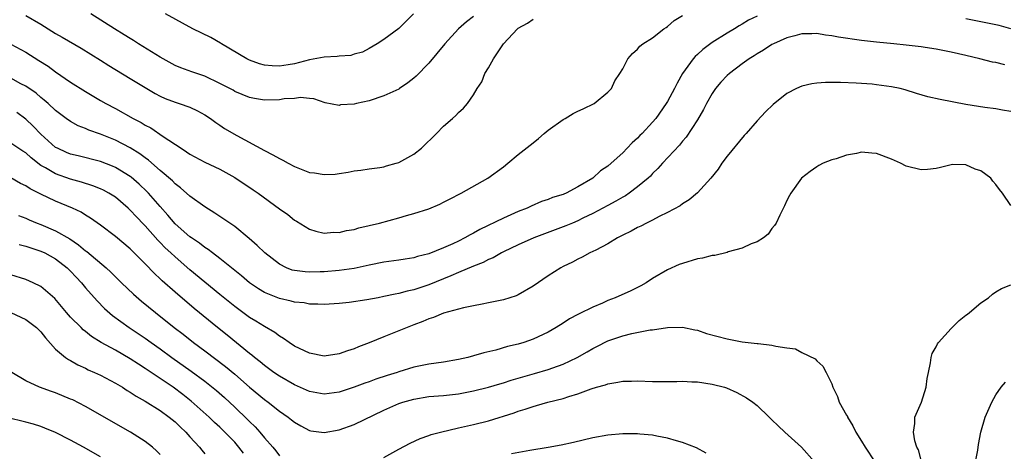
# Model space of a CAD drawing. Units: inches. Extents: x 2562000 to 2565000, y 1506000 to 1509000.
# Drawn here: x 2562078 to 2562210, y 1506512 to 1506570 of the extents above; entities that cross this region are included whole.
import ezdxf

# ---------------------------------------------------------------- set-up
doc = ezdxf.new("R2010")
doc.units = ezdxf.units.IN
doc.header["$MEASUREMENT"] = 0
doc.layers.add('LD25621506_2ft', color=70, linetype='Continuous')

msp = doc.modelspace()

# ---------------------------------------------------------------- linework, layer by layer
at = {"layer": 'LD25621506_2ft'}
for points, elevation in [([(2562077, 1506566.94), (2562079, 1506565.86), (2562080.76, 1506564.76), (2562081.98, 1506563.98), (2562083, 1506563.24), (2562085, 1506561.88), (2562087, 1506560.6), (2562089, 1506559.42), (2562089.74, 1506559), (2562091, 1506558.34), (2562093.41, 1506557), (2562094.46, 1506556.46), (2562095, 1506556.11), (2562095.74, 1506555.74), (2562097.4, 1506554.6), (2562099.82, 1506553), (2562100.55, 1506552.55), (2562101, 1506552.23), (2562103, 1506551.16), (2562105, 1506550.22), (2562107, 1506549.11), (2562109.46, 1506547.46), (2562110.12, 1506547), (2562113, 1506544.89), (2562114.12, 1506544.12), (2562115, 1506543.4), (2562115.26, 1506543.26), (2562117, 1506542.19), (2562117.89, 1506541.89), (2562119, 1506541.64), (2562120.24, 1506541.76), (2562121, 1506541.74), (2562121.99, 1506542.01), (2562123, 1506542.15), (2562123.65, 1506542.35), (2562125, 1506542.65), (2562126.38, 1506543), (2562129, 1506543.7), (2562130, 1506544), (2562131, 1506544.27), (2562133, 1506544.9), (2562134.47, 1506545.53), (2562135, 1506545.78), (2562135.79, 1506546.21), (2562137.34, 1506547), (2562140.9, 1506549), (2562143, 1506550.54), (2562143.61, 1506551), (2562145, 1506552.16), (2562147, 1506553.75), (2562147.69, 1506554.31), (2562148.46, 1506555), (2562149, 1506555.43), (2562151, 1506556.84), (2562151.3, 1506557), (2562152.35, 1506557.65), (2562153, 1506557.99), (2562153.7, 1506558.3), (2562155.16, 1506559), (2562157, 1506560.52), (2562157.48, 1506561), (2562157.95, 1506562.05), (2562158.63, 1506563), (2562159, 1506563.66), (2562159.66, 1506565), (2562160.31, 1506565.69), (2562161, 1506566.28), (2562161.31, 1506566.69), (2562161.71, 1506567), (2562163, 1506567.8), (2562164.52, 1506569), (2562164.8, 1506569.2), (2562165, 1506569.32), (2562165.89, 1506570.11), (2562167, 1506570.77)], 10110), ([(2562177, 1506570.7), (2562175.85, 1506570.15), (2562175, 1506569.61), (2562174.6, 1506569.4), (2562173.99, 1506569), (2562173, 1506568.42), (2562171, 1506567.15), (2562169.75, 1506566.25), (2562169, 1506565.55), (2562168.7, 1506565.3), (2562168.45, 1506565), (2562167.01, 1506563), (2562166.28, 1506561.72), (2562165.92, 1506561), (2562165, 1506559.29), (2562164.83, 1506559), (2562163.42, 1506557), (2562163, 1506556.5), (2562161.61, 1506555), (2562161.3, 1506554.7), (2562161, 1506554.36), (2562160.27, 1506553.73), (2562159.59, 1506553), (2562159, 1506552.4), (2562157.47, 1506551), (2562157, 1506550.6), (2562156.02, 1506549.98), (2562154.99, 1506549), (2562153, 1506547.84), (2562151.44, 1506547), (2562151.12, 1506546.88), (2562151, 1506546.81), (2562149.59, 1506546.41), (2562149, 1506546.15), (2562148.12, 1506545.88), (2562146.73, 1506545.27), (2562146.21, 1506545), (2562145, 1506544.52), (2562143, 1506543.63), (2562139.85, 1506542.15), (2562139, 1506541.65), (2562138.57, 1506541.43), (2562137.84, 1506541), (2562137, 1506540.59), (2562136.23, 1506540.23), (2562135, 1506539.69), (2562133, 1506538.87), (2562131.5, 1506538.5), (2562131, 1506538.33), (2562129.83, 1506538.17), (2562129, 1506538.02), (2562127, 1506537.75), (2562125, 1506537.36), (2562123, 1506536.93), (2562121, 1506536.63), (2562119, 1506536.47), (2562118.44, 1506536.44), (2562117, 1506536.41), (2562116.44, 1506536.44), (2562115, 1506536.62), (2562114.7, 1506536.7), (2562113.93, 1506537), (2562113, 1506537.47), (2562111.02, 1506539), (2562110.01, 1506540.01), (2562108.94, 1506540.94), (2562107, 1506542.52), (2562104.33, 1506544.33), (2562103, 1506545.15), (2562101, 1506546.58), (2562099.72, 1506547.72), (2562099, 1506548.25), (2562098.64, 1506548.64), (2562097, 1506550.04), (2562095.43, 1506551.43), (2562095, 1506551.71), (2562094.27, 1506552.27), (2562093, 1506553.06), (2562091, 1506554.08), (2562089, 1506554.89), (2562087.44, 1506555.45), (2562087, 1506555.66), (2562086.02, 1506556.02), (2562085, 1506556.58), (2562084.41, 1506557), (2562083, 1506558.07), (2562082.01, 1506559), (2562081.47, 1506559.47), (2562081, 1506559.81), (2562080.37, 1506560.37), (2562079, 1506561.31), (2562078.35, 1506561.65), (2562077, 1506562.4)], 10112), ([(2562079, 1506570.79), (2562081, 1506569.62), (2562083, 1506568.39), (2562083.89, 1506567.89), (2562086.41, 1506566.41), (2562089, 1506564.82), (2562090.11, 1506564.11), (2562093, 1506562.37), (2562096.33, 1506560.33), (2562097, 1506559.99), (2562097.68, 1506559.68), (2562099, 1506559.17), (2562099.56, 1506559), (2562101, 1506558.49), (2562102.03, 1506558.03), (2562103, 1506557.5), (2562103.75, 1506557), (2562104.45, 1506556.45), (2562105, 1506556.1), (2562105.65, 1506555.65), (2562107.28, 1506554.72), (2562111, 1506552.69), (2562112.12, 1506552.12), (2562113, 1506551.62), (2562113.43, 1506551.43), (2562114.17, 1506551), (2562115, 1506550.55), (2562117, 1506549.77), (2562117.71, 1506549.71), (2562119, 1506549.48), (2562120.45, 1506549.55), (2562121, 1506549.65), (2562122.21, 1506549.79), (2562123, 1506549.99), (2562123.91, 1506550.09), (2562125, 1506550.26), (2562126.45, 1506550.45), (2562127, 1506550.54), (2562127.35, 1506550.65), (2562128.65, 1506551), (2562129, 1506551.11), (2562131, 1506552.24), (2562132.02, 1506553), (2562134.06, 1506555), (2562135, 1506555.96), (2562136.17, 1506557), (2562136.62, 1506557.38), (2562137, 1506557.8), (2562137.64, 1506558.36), (2562138.18, 1506559), (2562139, 1506560.17), (2562139.5, 1506561), (2562140.1, 1506561.9), (2562140.53, 1506563), (2562141, 1506563.79), (2562141.66, 1506565), (2562143, 1506567), (2562144.88, 1506569), (2562145, 1506569.09), (2562146.24, 1506569.76), (2562147, 1506570.29)], 10108), ([(2562139, 1506570.67), (2562138.05, 1506569.95), (2562136.99, 1506569), (2562135.16, 1506567), (2562133, 1506564.4), (2562131.33, 1506562.67), (2562131, 1506562.38), (2562130.22, 1506561.78), (2562129.09, 1506561), (2562129, 1506560.94), (2562127, 1506560.02), (2562125, 1506559.36), (2562123.31, 1506559), (2562123, 1506558.92), (2562121.19, 1506558.81), (2562121, 1506558.75), (2562119.11, 1506559.11), (2562117.61, 1506559.61), (2562117, 1506559.66), (2562115.82, 1506559.82), (2562115, 1506559.69), (2562113.62, 1506559.62), (2562113, 1506559.5), (2562111, 1506559.44), (2562109.66, 1506559.66), (2562109, 1506559.79), (2562107, 1506560.62), (2562106.77, 1506560.77), (2562105, 1506561.69), (2562103, 1506562.65), (2562101.92, 1506563), (2562101.24, 1506563.24), (2562099.79, 1506563.79), (2562099, 1506564.11), (2562097, 1506565.19), (2562094.11, 1506567), (2562093.44, 1506567.44), (2562093, 1506567.69), (2562092.2, 1506568.2), (2562090.88, 1506569), (2562087.73, 1506571)], 10106), ([(2562130.95, 1506571), (2562129, 1506569.04), (2562127, 1506567.58), (2562126.11, 1506567), (2562125, 1506566.35), (2562124.11, 1506565.89), (2562123, 1506565.59), (2562122.55, 1506565.45), (2562121, 1506565.34), (2562120.72, 1506565.28), (2562119, 1506565.21), (2562117, 1506564.86), (2562115, 1506564.33), (2562114.17, 1506564.17), (2562113, 1506563.99), (2562112.03, 1506564.03), (2562111, 1506564.14), (2562110.32, 1506564.32), (2562109, 1506564.81), (2562108.61, 1506565), (2562105.24, 1506567), (2562105.1, 1506567.1), (2562103.82, 1506567.82), (2562101.39, 1506569), (2562097.73, 1506571)], 10104), ([(2562211, 1506569.02), (2562209.45, 1506569.45), (2562209, 1506569.55), (2562208.32, 1506569.68), (2562207, 1506569.96), (2562205, 1506570.32)], 10112), ([(2562210.2, 1506564.2), (2562209, 1506564.48), (2562208.55, 1506564.55), (2562206.84, 1506565), (2562205, 1506565.44), (2562203, 1506565.87), (2562201, 1506566.26), (2562199.51, 1506566.49), (2562199, 1506566.58), (2562197, 1506566.82), (2562195.33, 1506567), (2562193, 1506567.21), (2562191, 1506567.42), (2562187.9, 1506567.9), (2562187, 1506568.08), (2562186.17, 1506568.17), (2562185, 1506568.36), (2562184.33, 1506568.33), (2562183, 1506568.31), (2562182.06, 1506568.06), (2562181, 1506567.81), (2562179.19, 1506567), (2562179, 1506566.9), (2562177.86, 1506566.14), (2562177, 1506565.66), (2562176.61, 1506565.39), (2562175.96, 1506565), (2562175, 1506564.3), (2562173.29, 1506563), (2562173, 1506562.74), (2562172.16, 1506561.84), (2562171.45, 1506561), (2562171, 1506560.36), (2562170.22, 1506559), (2562169.82, 1506558.18), (2562169, 1506556.83), (2562167.5, 1506554.5), (2562167, 1506553.95), (2562166.59, 1506553.41), (2562164.35, 1506551), (2562163.72, 1506550.28), (2562163, 1506549.61), (2562162.71, 1506549.29), (2562162.41, 1506549), (2562161, 1506547.83), (2562159.87, 1506547), (2562159.35, 1506546.65), (2562159, 1506546.47), (2562158.09, 1506545.91), (2562157, 1506545.36), (2562155, 1506544.28), (2562153.63, 1506543.63), (2562153, 1506543.31), (2562152.25, 1506543), (2562151.39, 1506542.61), (2562147.08, 1506541), (2562145, 1506540.06), (2562143, 1506539.12), (2562142.75, 1506539), (2562141.65, 1506538.35), (2562141, 1506538.11), (2562140.28, 1506537.72), (2562139, 1506537.23), (2562137, 1506536.36), (2562135.94, 1506535.94), (2562135, 1506535.54), (2562133, 1506534.74), (2562131, 1506534.07), (2562130.12, 1506533.88), (2562129, 1506533.56), (2562128.52, 1506533.48), (2562127, 1506533.14), (2562126.21, 1506533), (2562124.71, 1506532.71), (2562122.35, 1506532.35), (2562121, 1506532.22), (2562119, 1506532.08), (2562118.14, 1506532.14), (2562117, 1506532.12), (2562116.29, 1506532.29), (2562115, 1506532.4), (2562114.55, 1506532.55), (2562113, 1506532.9), (2562111, 1506533.71), (2562110.19, 1506534.19), (2562108.99, 1506535), (2562107.91, 1506535.91), (2562107, 1506536.62), (2562105, 1506538.25), (2562104, 1506539), (2562103.44, 1506539.44), (2562103, 1506539.71), (2562102.28, 1506540.28), (2562101.19, 1506541), (2562101, 1506541.14), (2562099, 1506542.91), (2562098.05, 1506544.05), (2562097, 1506545.21), (2562095.46, 1506547), (2562095.24, 1506547.24), (2562094.21, 1506548.21), (2562093.14, 1506549.14), (2562093, 1506549.24), (2562091, 1506550.45), (2562090.62, 1506550.61), (2562089, 1506551.22), (2562086, 1506552), (2562085, 1506552.24), (2562084.45, 1506552.45), (2562083.23, 1506553), (2562083, 1506553.12), (2562081, 1506554.9), (2562079.99, 1506555.99), (2562079, 1506556.92), (2562077.79, 1506557.79)], 10114), ([(2562211, 1506557.93), (2562209.89, 1506558.11), (2562209, 1506558.31), (2562207.52, 1506558.48), (2562205, 1506558.89), (2562201.52, 1506559.52), (2562199.9, 1506559.9), (2562198.36, 1506560.36), (2562196.84, 1506560.84), (2562196.2, 1506561), (2562195, 1506561.25), (2562193, 1506561.52), (2562192.42, 1506561.58), (2562190.26, 1506561.74), (2562188.18, 1506561.82), (2562186.17, 1506561.83), (2562185, 1506561.74), (2562184.35, 1506561.65), (2562183, 1506561.33), (2562182.29, 1506561), (2562181, 1506560.32), (2562179.15, 1506558.85), (2562178.11, 1506557.89), (2562177, 1506556.69), (2562175.56, 1506555), (2562175.29, 1506554.71), (2562173, 1506551.94), (2562172.28, 1506551), (2562171.77, 1506550.23), (2562170.79, 1506549), (2562169, 1506547.06), (2562167.9, 1506546.1), (2562167, 1506545.59), (2562166.68, 1506545.32), (2562165, 1506544.39), (2562163.87, 1506543.87), (2562163, 1506543.39), (2562162.17, 1506543), (2562161.41, 1506542.59), (2562161, 1506542.41), (2562160.11, 1506541.89), (2562159, 1506541.36), (2562158.3, 1506541), (2562157, 1506540.19), (2562155.38, 1506539.38), (2562155, 1506539.17), (2562154.61, 1506539), (2562153.58, 1506538.42), (2562153, 1506538.17), (2562152.25, 1506537.75), (2562151, 1506537.16), (2562150.71, 1506537), (2562149, 1506535.91), (2562147, 1506534.55), (2562145, 1506533.39), (2562144.73, 1506533.27), (2562143, 1506532.72), (2562141, 1506532.3), (2562140.15, 1506532.15), (2562139, 1506531.91), (2562137.66, 1506531.66), (2562137, 1506531.47), (2562135, 1506530.93), (2562133.65, 1506530.35), (2562133, 1506530.16), (2562132.21, 1506529.79), (2562131, 1506529.35), (2562130.11, 1506529), (2562129, 1506528.55), (2562127, 1506527.77), (2562125, 1506526.94), (2562123.59, 1506526.41), (2562123, 1506526.16), (2562122.11, 1506525.89), (2562121, 1506525.49), (2562119, 1506525.18), (2562117, 1506525.55), (2562115, 1506526.53), (2562114.3, 1506527), (2562113.55, 1506527.55), (2562113, 1506527.86), (2562112.36, 1506528.36), (2562111, 1506529.12), (2562109.85, 1506529.85), (2562109, 1506530.35), (2562107, 1506531.82), (2562105, 1506533.43), (2562101, 1506536.74), (2562099, 1506538.46), (2562098.45, 1506539), (2562097.69, 1506539.69), (2562097, 1506540.4), (2562096.69, 1506540.69), (2562095, 1506542.6), (2562094.8, 1506542.8), (2562093.83, 1506543.83), (2562093, 1506544.74), (2562092.71, 1506545), (2562091, 1506546.44), (2562090.12, 1506547), (2562089.4, 1506547.4), (2562089, 1506547.58), (2562087.98, 1506547.98), (2562086.47, 1506548.47), (2562085, 1506548.88), (2562083, 1506549.57), (2562081.62, 1506550.38), (2562081, 1506550.72), (2562079.71, 1506551.71), (2562079, 1506552.38), (2562078.61, 1506552.61), (2562077, 1506553.71)], 10116), ([(2562211, 1506545.33), (2562209.9, 1506547), (2562209.48, 1506547.48), (2562209, 1506548.17), (2562208.6, 1506548.6), (2562208.33, 1506549), (2562207, 1506549.97), (2562206.23, 1506550.23), (2562205, 1506550.8), (2562203.18, 1506550.82), (2562203, 1506550.81), (2562201.57, 1506550.43), (2562201, 1506550.32), (2562199.84, 1506550.16), (2562199, 1506550.13), (2562197, 1506550.59), (2562196.21, 1506551), (2562195, 1506551.53), (2562193, 1506552.32), (2562192.36, 1506552.36), (2562191, 1506552.48), (2562190.32, 1506552.32), (2562189, 1506552.08), (2562187.6, 1506551.6), (2562187, 1506551.44), (2562185.85, 1506551), (2562185.29, 1506550.71), (2562185, 1506550.52), (2562184.12, 1506549.88), (2562182.96, 1506549), (2562181.53, 1506547), (2562181.33, 1506546.67), (2562181, 1506546.03), (2562180.69, 1506545.31), (2562180.07, 1506544.07), (2562179.57, 1506543), (2562179.35, 1506542.65), (2562179, 1506542.26), (2562178.48, 1506541.52), (2562177.86, 1506541), (2562177, 1506540.48), (2562176.21, 1506540.21), (2562175, 1506539.62), (2562173.12, 1506539.12), (2562173, 1506539.07), (2562171.33, 1506538.67), (2562171, 1506538.66), (2562169.69, 1506538.31), (2562169, 1506538.2), (2562167, 1506537.6), (2562166.56, 1506537.44), (2562165, 1506536.73), (2562163, 1506535.58), (2562162.13, 1506535), (2562161.41, 1506534.59), (2562161, 1506534.38), (2562160.07, 1506533.93), (2562158, 1506533), (2562157, 1506532.61), (2562156.28, 1506532.28), (2562155, 1506531.74), (2562153.16, 1506530.84), (2562153, 1506530.74), (2562151.85, 1506530.15), (2562151, 1506529.58), (2562150.06, 1506529), (2562149, 1506528.38), (2562147, 1506527.43), (2562145.73, 1506527), (2562145, 1506526.79), (2562143.55, 1506526.45), (2562141.99, 1506525.99), (2562140.4, 1506525.6), (2562139, 1506525.2), (2562138.24, 1506525), (2562137, 1506524.73), (2562135, 1506524.38), (2562133, 1506524.09), (2562131, 1506523.69), (2562129, 1506523.09), (2562128.76, 1506523), (2562127.41, 1506522.59), (2562125.92, 1506522.08), (2562125, 1506521.74), (2562124.44, 1506521.56), (2562123, 1506521.01), (2562121, 1506520.36), (2562119, 1506520.09), (2562117, 1506520.46), (2562115, 1506521.34), (2562113, 1506522.49), (2562112.25, 1506523), (2562111.53, 1506523.53), (2562111, 1506523.9), (2562110.41, 1506524.41), (2562109.63, 1506525), (2562109.3, 1506525.3), (2562109, 1506525.51), (2562105.98, 1506527.98), (2562104.69, 1506529), (2562101.56, 1506531.56), (2562099, 1506533.73), (2562097.26, 1506535.26), (2562097, 1506535.53), (2562096.23, 1506536.23), (2562095, 1506537.53), (2562093.54, 1506539), (2562093.26, 1506539.26), (2562093, 1506539.54), (2562091, 1506541.21), (2562089, 1506542.71), (2562087.67, 1506543.67), (2562087, 1506544.06), (2562086.44, 1506544.44), (2562085.28, 1506545), (2562083, 1506545.94), (2562081, 1506546.86), (2562079.58, 1506547.58), (2562079, 1506547.99), (2562078.31, 1506548.31), (2562077, 1506549.04)], 10118), ([(2562078.01, 1506544.01), (2562079, 1506543.64), (2562079.44, 1506543.44), (2562080.52, 1506543), (2562081, 1506542.82), (2562083, 1506541.97), (2562084.89, 1506540.89), (2562086.08, 1506540.08), (2562087, 1506539.29), (2562087.18, 1506539.18), (2562089.77, 1506537), (2562090.41, 1506536.41), (2562091.83, 1506535), (2562093.45, 1506533.45), (2562094.52, 1506532.52), (2562096.37, 1506531), (2562098.89, 1506529), (2562100.1, 1506528.1), (2562101.49, 1506527), (2562103, 1506525.89), (2562105.78, 1506523.78), (2562107, 1506522.77), (2562109, 1506521.03), (2562111, 1506519.35), (2562111.49, 1506519), (2562113, 1506517.79), (2562114.15, 1506517), (2562114.63, 1506516.63), (2562115, 1506516.31), (2562115.84, 1506515.84), (2562117, 1506515.22), (2562117.18, 1506515.18), (2562119, 1506514.94), (2562121, 1506515.32), (2562123, 1506516.03), (2562127, 1506517.92), (2562129, 1506518.82), (2562129.51, 1506519), (2562131, 1506519.43), (2562133, 1506519.75), (2562135, 1506519.91), (2562137, 1506520.14), (2562139, 1506520.51), (2562141, 1506521), (2562142.52, 1506521.48), (2562143, 1506521.6), (2562144.04, 1506521.96), (2562147.17, 1506522.83), (2562149, 1506523.38), (2562149.62, 1506523.62), (2562151, 1506524.11), (2562152.91, 1506525), (2562154.25, 1506525.75), (2562155, 1506526.19), (2562155.55, 1506526.45), (2562157, 1506527.21), (2562159, 1506527.91), (2562160.22, 1506528.22), (2562162.69, 1506528.69), (2562163, 1506528.71), (2562165, 1506529.03), (2562167, 1506529.06), (2562168.68, 1506528.68), (2562169, 1506528.63), (2562170.21, 1506528.21), (2562173, 1506527.47), (2562175, 1506527.1), (2562177, 1506526.88), (2562177.15, 1506526.85), (2562179, 1506526.64), (2562179.51, 1506526.49), (2562181, 1506526.29), (2562182.17, 1506526.17), (2562183, 1506525.68), (2562184.8, 1506524.8), (2562185, 1506524.55), (2562185.83, 1506523.83), (2562186.27, 1506523), (2562187, 1506521.46), (2562187.15, 1506521), (2562187.77, 1506519.77), (2562188.02, 1506519), (2562189, 1506517.28), (2562189.1, 1506517.1), (2562189.12, 1506517), (2562189.83, 1506515.83), (2562190.23, 1506515), (2562191, 1506513.8), (2562191.47, 1506513), (2562192.79, 1506511)], 10120), ([(2562078.12, 1506540.12), (2562079, 1506539.91), (2562079.67, 1506539.67), (2562081, 1506539.24), (2562081.54, 1506539), (2562083, 1506538.2), (2562084.56, 1506537), (2562085, 1506536.56), (2562085.74, 1506535.74), (2562086.45, 1506535), (2562087, 1506534.32), (2562088.57, 1506532.57), (2562089.57, 1506531.57), (2562090.63, 1506530.63), (2562092.84, 1506529), (2562095, 1506527.57), (2562095.78, 1506527), (2562097, 1506526.15), (2562098.59, 1506525), (2562101.18, 1506523.18), (2562103, 1506521.82), (2562104.56, 1506520.56), (2562105.62, 1506519.62), (2562107, 1506518.35), (2562108.71, 1506516.71), (2562109, 1506516.4), (2562109.72, 1506515.72), (2562110.38, 1506515), (2562111, 1506514.25), (2562112.11, 1506513), (2562112.51, 1506512.51), (2562113, 1506511.84)], 10122), ([(2562108.18, 1506512.18), (2562107.57, 1506513), (2562107, 1506513.64), (2562105.69, 1506515), (2562105, 1506515.66), (2562104.29, 1506516.29), (2562103.57, 1506517), (2562101.15, 1506519.15), (2562100.03, 1506520.03), (2562098.73, 1506521), (2562095, 1506523.53), (2562094.09, 1506524.09), (2562093, 1506524.83), (2562091, 1506525.96), (2562089.1, 1506527), (2562087.82, 1506527.82), (2562087, 1506528.49), (2562086.71, 1506528.71), (2562086.4, 1506529), (2562085, 1506530.39), (2562084.46, 1506531), (2562082.87, 1506532.87), (2562081, 1506534.51), (2562080.01, 1506535), (2562079, 1506535.44), (2562077, 1506536.04)], 10124), ([(2562199, 1506511.24), (2562198.62, 1506512.62), (2562198.43, 1506513), (2562198.15, 1506513.85), (2562197.95, 1506515), (2562198.16, 1506516.16), (2562198.16, 1506517), (2562199.06, 1506519), (2562199.68, 1506521), (2562199.8, 1506522.2), (2562199.96, 1506523), (2562200.26, 1506524.26), (2562200.32, 1506525), (2562200.48, 1506525.52), (2562201, 1506526.44), (2562201.18, 1506526.82), (2562201.32, 1506527), (2562203, 1506528.86), (2562204.07, 1506529.93), (2562205, 1506530.64), (2562205.19, 1506530.81), (2562205.46, 1506531), (2562207, 1506532.3), (2562208.01, 1506533), (2562208.54, 1506533.46), (2562209, 1506533.8), (2562209.77, 1506534.23), (2562211, 1506534.73)], 10118), ([(2562077, 1506531), (2562079, 1506530.1), (2562080.42, 1506529), (2562081, 1506528.43), (2562081.64, 1506527.64), (2562083, 1506526.11), (2562084.34, 1506525), (2562084.72, 1506524.72), (2562085, 1506524.58), (2562085.99, 1506523.99), (2562087, 1506523.55), (2562087.36, 1506523.36), (2562088.21, 1506523), (2562089, 1506522.62), (2562091, 1506521.55), (2562091.94, 1506521), (2562092.58, 1506520.58), (2562093, 1506520.35), (2562093.8, 1506519.8), (2562095, 1506519.16), (2562097, 1506517.89), (2562098.22, 1506517), (2562099, 1506516.36), (2562099.69, 1506515.69), (2562100.45, 1506515), (2562101, 1506514.38), (2562102.27, 1506513), (2562102.58, 1506512.58), (2562103, 1506512.07)], 10126), ([(2562097, 1506511.99), (2562096.51, 1506512.51), (2562095.97, 1506513), (2562095, 1506513.76), (2562093.05, 1506515), (2562087, 1506518.41), (2562085.3, 1506519.3), (2562085, 1506519.43), (2562083, 1506520.27), (2562082.44, 1506520.44), (2562080.82, 1506521), (2562079, 1506521.86), (2562077.12, 1506523)], 10128), ([(2562127, 1506511.59), (2562129, 1506512.73), (2562130.49, 1506513.51), (2562131.84, 1506514.16), (2562133, 1506514.53), (2562133.33, 1506514.67), (2562134.59, 1506515), (2562137, 1506515.58), (2562139, 1506516.02), (2562141, 1506516.52), (2562144.43, 1506517.57), (2562145, 1506517.8), (2562145.94, 1506518.06), (2562147, 1506518.45), (2562147.45, 1506518.55), (2562148.97, 1506519), (2562151, 1506519.5), (2562151.77, 1506519.77), (2562153, 1506520.13), (2562154.79, 1506520.79), (2562155.48, 1506521), (2562156.67, 1506521.33), (2562157, 1506521.46), (2562158.33, 1506521.67), (2562159, 1506521.82), (2562160.16, 1506521.84), (2562161, 1506521.87), (2562163, 1506521.78), (2562164.24, 1506521.76), (2562166.23, 1506521.77), (2562167, 1506521.8), (2562168.26, 1506521.74), (2562169, 1506521.73), (2562171, 1506521.42), (2562172.65, 1506521), (2562172.92, 1506520.92), (2562174.31, 1506520.31), (2562175.6, 1506519.6), (2562176.44, 1506519), (2562177, 1506518.55), (2562178.62, 1506517), (2562179, 1506516.66), (2562179.83, 1506515.83), (2562180.72, 1506515), (2562182.96, 1506513), (2562184.7, 1506511)], 10122), ([(2562206.26, 1506511), (2562206.58, 1506512.58), (2562206.67, 1506513.33), (2562206.98, 1506515), (2562207.59, 1506517), (2562208.45, 1506519), (2562209, 1506520), (2562209.7, 1506521), (2562210.3, 1506521.7)], 10116), ([(2562089, 1506511.67), (2562086.73, 1506513), (2562085, 1506513.93), (2562083, 1506514.96), (2562081.55, 1506515.55), (2562081, 1506515.75), (2562080.05, 1506516.05), (2562079, 1506516.31), (2562078.47, 1506516.47), (2562077, 1506516.84)], 10130), ([(2562170.2, 1506512.2), (2562168.88, 1506512.88), (2562167, 1506513.61), (2562166.19, 1506513.81), (2562165, 1506514.2), (2562163.56, 1506514.44), (2562163, 1506514.58), (2562161.27, 1506514.73), (2562161, 1506514.77), (2562159, 1506514.77), (2562157, 1506514.59), (2562155, 1506514.24), (2562152.39, 1506513.61), (2562150.76, 1506513.24), (2562149, 1506512.93), (2562146.54, 1506512.54), (2562144.08, 1506512.08)], 10124)]:
    msp.add_lwpolyline(points, dxfattribs=dict(at, elevation=elevation))

doc.saveas('drawing.dxf')
